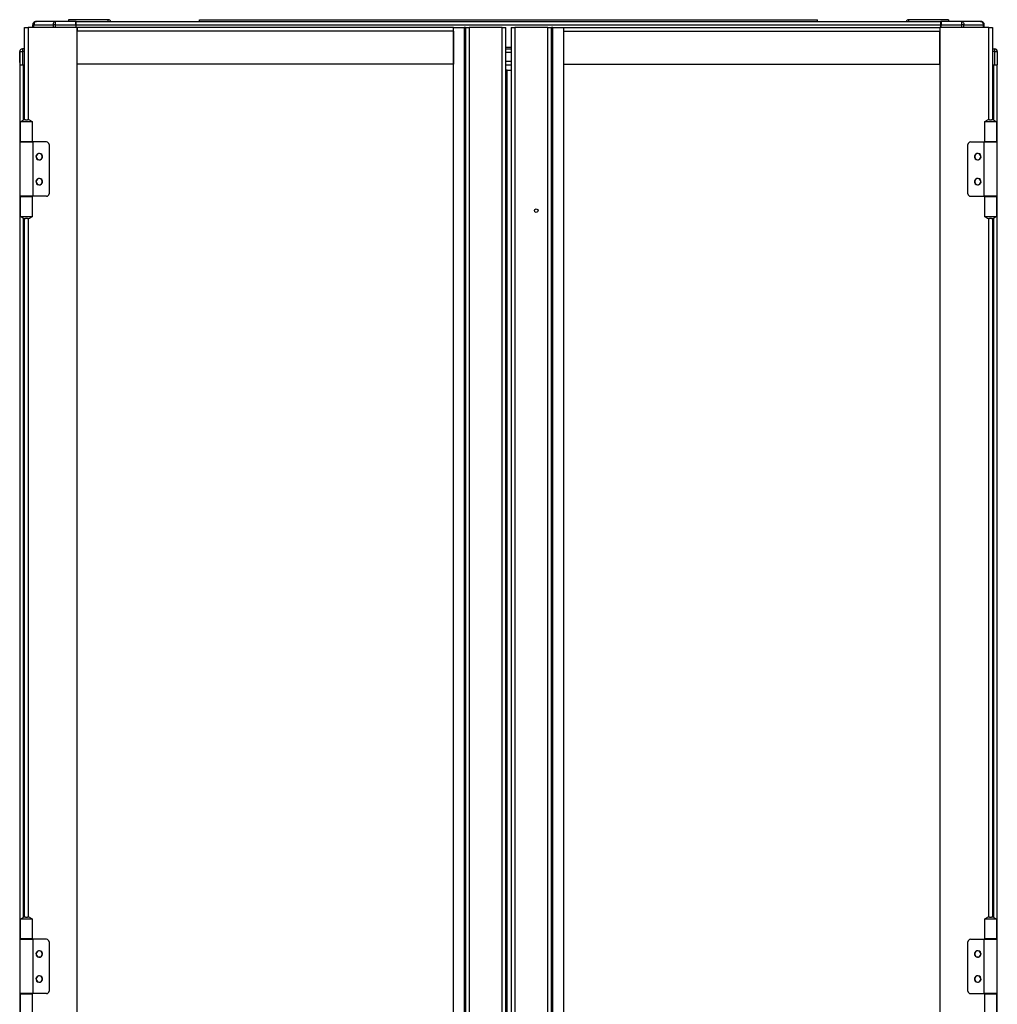
# Model space of a CAD drawing. Units: millimetres. Extents: x 314 to 809, y 250 to 684.
# Drawn here: x 314 to 394, y 556 to 637 of the extents above; entities that cross this region are included whole.
import ezdxf

# ---------------------------------------------------------------- set-up
doc = ezdxf.new("R2010")
doc.units = ezdxf.units.MM

msp = doc.modelspace()

# ---------------------------------------------------------------- linework, layer by layer
at = {"color": 7, "linetype": 'Continuous', "lineweight": 25}
for p, q in [((317.6363, 637.1316), (317.6363, 636.9916)), ((320.8963, 637.1316), (317.6363, 637.1316)), ((320.8963, 636.9916), (320.8963, 637.1316)), ((328.3563, 637.1316), (378.9563, 637.1316)), ((328.3563, 636.9916), (328.3563, 637.1316)), ((378.9563, 636.9916), (378.9563, 637.1316)), ((386.4163, 636.9916), (386.4163, 637.1316)), ((389.6763, 637.1316), (386.4163, 637.1316)), ((389.6763, 637.1316), (389.6763, 636.9916)), ((314.0403, 628.9359), (314.0403, 636.4916)), ((314.0403, 636.4916), (314.3403, 636.4916)), ((318.3403, 636.4916), (314.3403, 636.4916)), ((314.7063, 636.4916), (314.7063, 636.7116)), ((314.7254, 636.7141), (314.7234, 636.4916)), ((314.8074, 636.7141), (316.3722, 636.7141)), ((314.9863, 636.9916), (315.0054, 636.9916)), ((316.5702, 636.9916), (315.0054, 636.9916)), ((318.241, 636.9916), (316.5702, 636.9916)), ((316.5702, 636.7141), (318.2434, 636.7141)), ((318.2563, 636.9916), (318.241, 636.9916)), ((318.2563, 636.8416), (318.2423, 636.8416)), ((318.2434, 636.7141), (318.2453, 636.4916)), ((318.2563, 636.9916), (389.0563, 636.9916)), ((318.2563, 636.7116), (318.2563, 636.9916)), ((318.2563, 636.7116), (389.0563, 636.7116)), ((318.2563, 636.4916), (318.2563, 636.7116)), ((318.3503, 636.4916), (318.3403, 636.4916)), ((318.3403, 417.4916), (318.3403, 636.4916)), ((318.3503, 636.2916), (318.3403, 636.2916)), ((318.3503, 636.4916), (318.3503, 636.1916)), ((349.1403, 636.4916), (318.3503, 636.4916)), ((349.1403, 636.4916), (350.0403, 636.4916)), ((349.1403, 417.4916), (349.1403, 636.4916)), ((350.0403, 636.4916), (350.0403, 417.4916)), ((350.1403, 636.4916), (350.0403, 636.4916)), ((350.1403, 636.4916), (350.1403, 417.4916)), ((350.1403, 636.4916), (350.4403, 636.4916)), ((350.4403, 636.4916), (350.4403, 417.4916)), ((353.1403, 636.4916), (350.4403, 636.4916)), ((353.1403, 417.4916), (353.1403, 636.4916)), ((353.1403, 636.4916), (353.4403, 636.4916)), ((353.4403, 417.4916), (353.4403, 636.4916)), ((353.8722, 636.4916), (353.8722, 417.4916)), ((353.8722, 636.4916), (354.1722, 636.4916)), ((354.1722, 636.4916), (354.1722, 417.4916)), ((356.8722, 636.4916), (354.1722, 636.4916)), ((356.8722, 636.4916), (357.1722, 636.4916)), ((356.8722, 417.4916), (356.8722, 636.4916)), ((357.1722, 417.4916), (357.1722, 636.4916)), ((357.2722, 636.4916), (357.1722, 636.4916)), ((357.2722, 417.4916), (357.2722, 636.4916)), ((357.2722, 636.4916), (358.1722, 636.4916)), ((358.1722, 636.4916), (358.1722, 536.4416)), ((358.1722, 636.4916), (388.9622, 636.4916)), ((388.9622, 636.4916), (388.9622, 636.1916)), ((388.9622, 636.4916), (388.9722, 636.4916)), ((388.9622, 636.2916), (388.9722, 636.2916)), ((388.9722, 636.4916), (388.9722, 417.4916)), ((392.9722, 636.4916), (388.9722, 636.4916)), ((389.0746, 636.9916), (389.0563, 636.9916)), ((389.0563, 636.7116), (389.0563, 636.9916)), ((389.0732, 636.8416), (389.0563, 636.8416)), ((389.0563, 636.4916), (389.0563, 636.7116)), ((389.0702, 636.8416), (389.0715, 636.9916)), ((389.0702, 636.4916), (389.0721, 636.7141)), ((389.0721, 636.7141), (390.7454, 636.7141)), ((390.7454, 636.9916), (389.0746, 636.9916)), ((390.7454, 636.9916), (390.7454, 636.7141)), ((392.3102, 636.9916), (390.7454, 636.9916)), ((390.9434, 636.7141), (392.5082, 636.7141)), ((392.3263, 636.9916), (392.3102, 636.9916)), ((392.5921, 636.4916), (392.5902, 636.7141)), ((392.6063, 636.4916), (392.6063, 636.7116)), ((392.9722, 636.4916), (393.2722, 636.4916)), ((393.2722, 636.4916), (393.2722, 628.9359)), ((349.1403, 636.1916), (318.3503, 636.1916)), ((318.3503, 633.4916), (318.3503, 636.1916)), ((349.1403, 636.1916), (349.1403, 633.4916)), ((358.1722, 636.1916), (388.9622, 636.1916)), ((358.1722, 636.1916), (358.1722, 633.4916)), ((388.9622, 633.4916), (388.9622, 636.1916)), ((313.8668, 634.7416), (313.8668, 634.5216)), ((314.0403, 634.7416), (313.8668, 634.7416)), ((318.3403, 635.1916), (318.3503, 635.1916)), ((318.3503, 634.9916), (318.3403, 634.9916)), ((353.4403, 634.7416), (353.8722, 634.7416)), ((388.9722, 635.1916), (388.9622, 635.1916)), ((388.9722, 634.9916), (388.9622, 634.9916)), ((393.2722, 634.7416), (393.4487, 634.7416)), ((393.4487, 634.7416), (393.4487, 634.5197)), ((313.6515, 633.6416), (313.6438, 634.5197)), ((313.6468, 634.5197), (313.6563, 633.4416)), ((313.8668, 634.5216), (313.8668, 634.5197)), ((313.8668, 634.5197), (313.8762, 633.4416)), ((393.4487, 634.5197), (393.4393, 633.4416)), ((393.6687, 634.5197), (393.6593, 633.4416)), ((313.6545, 633.6386), (313.6515, 633.6416)), ((313.6515, 633.6416), (313.6532, 633.4416)), ((313.6532, 633.4416), (313.6563, 633.4416)), ((313.6563, 633.4416), (313.6563, 627.1166)), ((313.6563, 633.4416), (313.8762, 633.4416)), ((313.8762, 633.4416), (314.0403, 633.4416)), ((349.1403, 633.4916), (318.3503, 633.4916)), ((353.4403, 633.4416), (353.8722, 633.4416)), ((358.1722, 633.4916), (388.9622, 633.4916)), ((393.2722, 633.4416), (393.4393, 633.4416)), ((393.4393, 633.4416), (393.6593, 633.4416)), ((393.6563, 627.1166), (393.6563, 633.4416)), ((353.5403, 632.9916), (353.4403, 632.9916)), ((353.5403, 420.9916), (353.5403, 632.9916)), ((353.5403, 632.9916), (353.8722, 632.9916)), ((313.6903, 628.7916), (313.6903, 627.1416)), ((313.6903, 628.7916), (314.1953, 628.7916)), ((314.1076, 628.9416), (314.2831, 628.9416)), ((314.1953, 628.7916), (314.4246, 628.7916)), ((314.4246, 628.7916), (314.7003, 628.7916)), ((314.7003, 627.1416), (314.7003, 628.7916)), ((392.6122, 628.7916), (392.6122, 627.1416)), ((392.6122, 628.7916), (392.8879, 628.7916)), ((392.8879, 628.7916), (393.1172, 628.7916)), ((393.0295, 628.9416), (393.2049, 628.9416)), ((393.1172, 628.7916), (393.6222, 628.7916)), ((393.6222, 627.1416), (393.6222, 628.7916)), ((313.6403, 627.1166), (314.7503, 627.1166)), ((313.6403, 627.1166), (313.6403, 622.6666)), ((314.4246, 627.1416), (313.6903, 627.1416)), ((313.9453, 627.1416), (313.9453, 627.1166)), ((314.7003, 627.1416), (314.4246, 627.1416)), ((314.4453, 627.1416), (314.4453, 627.1166)), ((314.7503, 622.6666), (314.7503, 627.1166)), ((315.8403, 627.1166), (314.7503, 627.1166)), ((316.0403, 626.9166), (316.0403, 622.8666)), ((391.2722, 622.8666), (391.2722, 626.9166)), ((391.4722, 627.1166), (392.5622, 627.1166)), ((392.5622, 627.1166), (392.5622, 622.6666)), ((392.5622, 627.1166), (393.6722, 627.1166)), ((392.8879, 627.1416), (392.6122, 627.1416)), ((392.8672, 627.1166), (392.8672, 627.1416)), ((393.6222, 627.1416), (392.8879, 627.1416)), ((393.3672, 627.1166), (393.3672, 627.1416)), ((393.6722, 622.6666), (393.6722, 627.1166)), ((314.7503, 622.6666), (313.6403, 622.6666)), ((313.6563, 622.6666), (313.6563, 561.8166)), ((313.6903, 622.6416), (313.6903, 620.9916)), ((313.6903, 622.6416), (314.4246, 622.6416)), ((313.9453, 622.6666), (313.9453, 622.6416)), ((314.4246, 622.6416), (314.7003, 622.6416)), ((314.4453, 622.6666), (314.4453, 622.6416)), ((314.7003, 620.9916), (314.7003, 622.6416)), ((315.8403, 622.6666), (314.7503, 622.6666)), ((391.4722, 622.6666), (392.5622, 622.6666)), ((393.6722, 622.6666), (392.5622, 622.6666)), ((392.6122, 622.6416), (392.6122, 620.9916)), ((392.6122, 622.6416), (392.8879, 622.6416)), ((392.8672, 622.6416), (392.8672, 622.6666)), ((392.8879, 622.6416), (393.6222, 622.6416)), ((393.3672, 622.6416), (393.3672, 622.6666)), ((393.6222, 620.9916), (393.6222, 622.6416)), ((393.6563, 561.8166), (393.6563, 622.6666)), ((314.1953, 620.9916), (313.6903, 620.9916)), ((314.4246, 620.9916), (314.1953, 620.9916)), ((314.7003, 620.9916), (314.4246, 620.9916)), ((392.8879, 620.9916), (392.6122, 620.9916)), ((393.1172, 620.9916), (392.8879, 620.9916)), ((393.6222, 620.9916), (393.1172, 620.9916)), ((314.0403, 563.6359), (314.0403, 620.8473)), ((314.2831, 620.8416), (314.1076, 620.8416)), ((393.2049, 620.8416), (393.0295, 620.8416)), ((393.2722, 620.8473), (393.2722, 563.6359)), ((313.6903, 563.4916), (313.6903, 561.8416)), ((313.6903, 563.4916), (314.1953, 563.4916)), ((314.1076, 563.6416), (314.2831, 563.6416)), ((314.1953, 563.4916), (314.4246, 563.4916)), ((314.4246, 563.4916), (314.7003, 563.4916)), ((314.7003, 561.8416), (314.7003, 563.4916)), ((392.6122, 563.4916), (392.6122, 561.8416)), ((392.6122, 563.4916), (392.8879, 563.4916)), ((392.8879, 563.4916), (393.1172, 563.4916)), ((393.0295, 563.6416), (393.2049, 563.6416)), ((393.1172, 563.4916), (393.6222, 563.4916)), ((393.6222, 561.8416), (393.6222, 563.4916)), ((313.6403, 561.8166), (313.6403, 557.3666)), ((313.6403, 561.8166), (314.7503, 561.8166)), ((314.4246, 561.8416), (313.6903, 561.8416)), ((313.9453, 561.8416), (313.9453, 561.8166)), ((314.7003, 561.8416), (314.4246, 561.8416)), ((314.4453, 561.8416), (314.4453, 561.8166)), ((314.7503, 557.3666), (314.7503, 561.8166)), ((315.8403, 561.8166), (314.7503, 561.8166)), ((316.0403, 561.6166), (316.0403, 557.5666)), ((391.2722, 557.5666), (391.2722, 561.6166)), ((391.4722, 561.8166), (392.5622, 561.8166)), ((392.5622, 561.8166), (392.5622, 557.3666)), ((392.5622, 561.8166), (393.6722, 561.8166)), ((392.8879, 561.8416), (392.6122, 561.8416)), ((392.8672, 561.8166), (392.8672, 561.8416)), ((393.6222, 561.8416), (392.8879, 561.8416)), ((393.3672, 561.8166), (393.3672, 561.8416)), ((393.6722, 557.3666), (393.6722, 561.8166)), ((314.7503, 557.3666), (313.6403, 557.3666)), ((313.6563, 557.3666), (313.6563, 496.6166)), ((313.6903, 557.3416), (313.6903, 555.6916)), ((313.6903, 557.3416), (314.4246, 557.3416)), ((313.9453, 557.3666), (313.9453, 557.3416)), ((314.4246, 557.3416), (314.7003, 557.3416)), ((314.4453, 557.3666), (314.4453, 557.3416)), ((314.7003, 555.6916), (314.7003, 557.3416)), ((315.8403, 557.3666), (314.7503, 557.3666)), ((391.4722, 557.3666), (392.5622, 557.3666)), ((393.6722, 557.3666), (392.5622, 557.3666)), ((392.6122, 557.3416), (392.6122, 555.6916)), ((392.6122, 557.3416), (392.8879, 557.3416)), ((392.8672, 557.3416), (392.8672, 557.3666)), ((392.8879, 557.3416), (393.6222, 557.3416)), ((393.3672, 557.3416), (393.3672, 557.3666)), ((393.6222, 555.6916), (393.6222, 557.3416)), ((393.6563, 496.6166), (393.6563, 557.3666))]:
    msp.add_line(p, q, dxfattribs=at)
at = {"color": 8, "linetype": 'Continuous', "lineweight": 25}
for p, q in [((314.3403, 636.4916), (314.3403, 628.9375)), ((314.8054, 636.4916), (314.8074, 636.7141)), ((316.3722, 636.7141), (316.3714, 636.4916)), ((316.5693, 636.4916), (316.5702, 636.7141)), ((318.2435, 636.7029), (318.2563, 636.7029)), ((390.7454, 636.7141), (390.7462, 636.4916)), ((390.9442, 636.4916), (390.9434, 636.7141)), ((392.5082, 636.7141), (392.5101, 636.4916)), ((392.9722, 628.9375), (392.9722, 636.4916)), ((318.3503, 636.1916), (318.3403, 636.1916)), ((388.9622, 636.1916), (388.9722, 636.1916)), ((353.4403, 634.8716), (353.8722, 634.8716)), ((314.0403, 634.5197), (313.8668, 634.5197)), ((353.4403, 634.4616), (353.8722, 634.4616)), ((393.4487, 634.5197), (393.2722, 634.5197)), ((313.9363, 633.4416), (313.9363, 628.9031)), ((353.4403, 633.7216), (353.8722, 633.7216)), ((393.3763, 628.9031), (393.3763, 633.4416)), ((313.9363, 627.1416), (313.9363, 627.1166)), ((393.3763, 627.1166), (393.3763, 627.1416)), ((313.9363, 622.6666), (313.9363, 622.6416)), ((393.3763, 622.6416), (393.3763, 622.6666)), ((313.9363, 620.8802), (313.9363, 563.6031)), ((314.3403, 620.8457), (314.3403, 563.6375)), ((392.9722, 563.6375), (392.9722, 620.8457)), ((393.3763, 563.6031), (393.3763, 620.8802)), ((313.9363, 561.8416), (313.9363, 561.8166)), ((393.3763, 561.8166), (393.3763, 561.8416)), ((313.9363, 557.3666), (313.9363, 557.3416)), ((393.3763, 557.3416), (393.3763, 557.3666))]:
    msp.add_line(p, q, dxfattribs=at)
at = {"color": 7, "linetype": 'Continuous', "lineweight": 25}
msp.add_circle((355.9222, 621.4916), 0.15, dxfattribs=at)
for centre, radius, start, end in [((320.8963, 636.8916), 0.24, 24.624318, 90), ((386.4163, 636.8916), 0.24, 90, 155.375682), ((314.9863, 636.7116), 0.28, 90, 180), ((315.0054, 636.7116), 0.28, 90, 179.5), ((314.7664, 633.6567), 3.0576, 89.23163, 90.76837), ((316.4712, 614.7431), 21.9712, 89.741852, 90.258148), ((390.8444, 614.7434), 21.9709, 89.74185, 90.25815), ((392.3263, 636.7116), 0.28, 0, 90), ((392.5492, 633.6567), 3.0576, 89.23163, 90.76837), ((313.8638, 634.5216), 0.22, 90, 180.5), ((313.8668, 634.5216), 0.22, 90, 180.5), ((393.4457, 634.5216), 0.22, 359.5, 90), ((393.4487, 634.5216), 0.22, 0, 90), ((313.7568, 640.7916), 6.2729, 268.995258, 271.004742), ((393.5587, 640.7915), 6.2727, 268.995231, 271.004769), ((393.4487, 634.5216), 0.22, 359.5, 0), ((314.1076, 628.5416), 0.4, 90.000074, 141.315215), ((314.2831, 628.5416), 0.4, 38.684971, 89.999741), ((393.0295, 628.5416), 0.4, 90.000259, 141.315029), ((393.2049, 628.5416), 0.4, 38.684785, 89.999926), ((315.8403, 626.9166), 0.2, 0, 90), ((391.4722, 626.9166), 0.2, 90, 180), ((315.2403, 625.9166), 0.27, 38.339421, 218.339421), ((315.2403, 625.9166), 0.25, 90, 270), ((315.2403, 625.9166), 0.27, 218.339421, 38.339421), ((315.2403, 625.9166), 0.25, 270, 90), ((392.0722, 625.9166), 0.27, 38.339421, 218.339421), ((392.0722, 625.9166), 0.25, 90, 270), ((392.0722, 625.9166), 0.27, 218.339421, 38.339421), ((392.0722, 625.9166), 0.25, 270, 90), ((315.2403, 623.8666), 0.27, 38.339421, 218.339421), ((315.2403, 623.8666), 0.25, 90, 270), ((315.2403, 623.8666), 0.27, 218.339421, 38.339421), ((315.2403, 623.8666), 0.25, 270, 90), ((392.0722, 623.8666), 0.27, 38.339421, 218.339421), ((392.0722, 623.8666), 0.25, 90, 270), ((392.0722, 623.8666), 0.27, 218.339421, 38.339421), ((392.0722, 623.8666), 0.25, 270, 90), ((315.8403, 622.8666), 0.2, 270, 360), ((391.4722, 622.8666), 0.2, 180, 270), ((314.1076, 621.2416), 0.4, 218.684785, 269.999926), ((314.2831, 621.2416), 0.4, 270.000259, 321.315029), ((393.0295, 621.2416), 0.4, 218.684971, 269.999741), ((393.2049, 621.2416), 0.4, 270.000074, 321.315215), ((314.1076, 563.2416), 0.4, 90.003184, 141.315659), ((314.283, 563.2416), 0.4, 38.684527, 89.99663), ((393.0295, 563.2416), 0.4, 90.00337, 141.315473), ((393.2049, 563.2416), 0.4, 38.684341, 89.996816), ((315.8403, 561.6166), 0.2, 0, 90), ((391.4722, 561.6166), 0.2, 90, 180), ((315.2403, 560.6166), 0.27, 38.339421, 218.339421), ((315.2403, 560.6166), 0.25, 90, 270), ((315.2403, 560.6166), 0.27, 218.339421, 38.339421), ((315.2403, 560.6166), 0.25, 270, 90), ((392.0722, 560.6166), 0.27, 38.339421, 218.339421), ((392.0722, 560.6166), 0.25, 90, 270), ((392.0722, 560.6166), 0.27, 218.339421, 38.339421), ((392.0722, 560.6166), 0.25, 270, 90), ((315.2403, 558.5666), 0.27, 38.339421, 218.339421), ((392.0722, 558.5666), 0.27, 38.339421, 218.339421), ((315.2403, 558.5666), 0.25, 90, 270), ((315.2403, 558.5666), 0.27, 218.339421, 38.339421), ((315.2403, 558.5666), 0.25, 270, 90), ((392.0722, 558.5666), 0.25, 90, 270), ((392.0722, 558.5666), 0.27, 218.339421, 38.339421), ((392.0722, 558.5666), 0.25, 270, 90), ((315.8403, 557.5666), 0.2, 270, 0), ((391.4722, 557.5666), 0.2, 180, 270)]:
    msp.add_arc(centre, radius, start, end, dxfattribs=at)
for points, knots in [([(315.0054, 636.9916), (314.9796, 636.9875), (314.928, 636.9792), (314.8628, 636.9151), (314.8169, 636.8234), (314.8105, 636.7505), (314.8074, 636.7141)], [0, 0, 0, 0, 0.2499895, 0.500003, 0.7499885, 1, 1, 1, 1]), ([(316.5702, 636.9916), (316.5443, 636.9875), (316.4927, 636.9792), (316.4275, 636.9151), (316.3817, 636.8234), (316.3753, 636.7505), (316.3722, 636.7141)], [0, 0, 0, 0, 0.2499904, 0.5000047, 0.7499857, 1, 1, 1, 1]), ([(316.5702, 636.7141), (316.5702, 636.7505), (316.5702, 636.8234), (316.5702, 636.9151), (316.5702, 636.9792), (316.5702, 636.9875), (316.5702, 636.9916)], [0, 0, 0, 0, 0.2500142, 0.4999914, 0.7500095, 1, 1, 1, 1]), ([(318.2434, 636.7141), (318.2432, 636.7366), (318.2428, 636.7804), (318.2423, 636.8404), (318.2419, 636.8909), (318.2415, 636.9419), (318.2411, 636.9833), (318.241, 636.989), (318.241, 636.9916)], [0, 0, 0, 0, 0.1545861, 0.300785, 0.4385871, 0.5680037, 0.8006376, 1, 1, 1, 1]), ([(389.0746, 636.9916), (389.0745, 636.989), (389.0744, 636.9832), (389.074, 636.9419), (389.0736, 636.8909), (389.0732, 636.8404), (389.0727, 636.7804), (389.0723, 636.7366), (389.0721, 636.7141)], [0, 0, 0, 0, 0.1993606, 0.4320045, 0.5614199, 0.6992207, 0.8454135, 1, 1, 1, 1]), ([(390.7454, 636.9916), (390.7712, 636.9875), (390.8228, 636.9792), (390.888, 636.9151), (390.9339, 636.8234), (390.9402, 636.7505), (390.9434, 636.7141)], [0, 0, 0, 0, 0.2499934, 0.5000101, 0.7499894, 1, 1, 1, 1]), ([(392.3102, 636.9916), (392.336, 636.9875), (392.3876, 636.9792), (392.4528, 636.9151), (392.4987, 636.8234), (392.505, 636.7505), (392.5082, 636.7141)], [0, 0, 0, 0, 0.2499934, 0.5000101, 0.7499894, 1, 1, 1, 1]), ([(392.5902, 636.7141), (392.5857, 636.7505), (392.5767, 636.8234), (392.5119, 636.9151), (392.4196, 636.9792), (392.3467, 636.9875), (392.3102, 636.9916)], [0, 0, 0, 0, 0.2500132, 0.4999933, 0.7500104, 1, 1, 1, 1])]:
    msp.add_open_spline(points, degree=3, knots=knots, dxfattribs=at)

doc.saveas('drawing.dxf')
